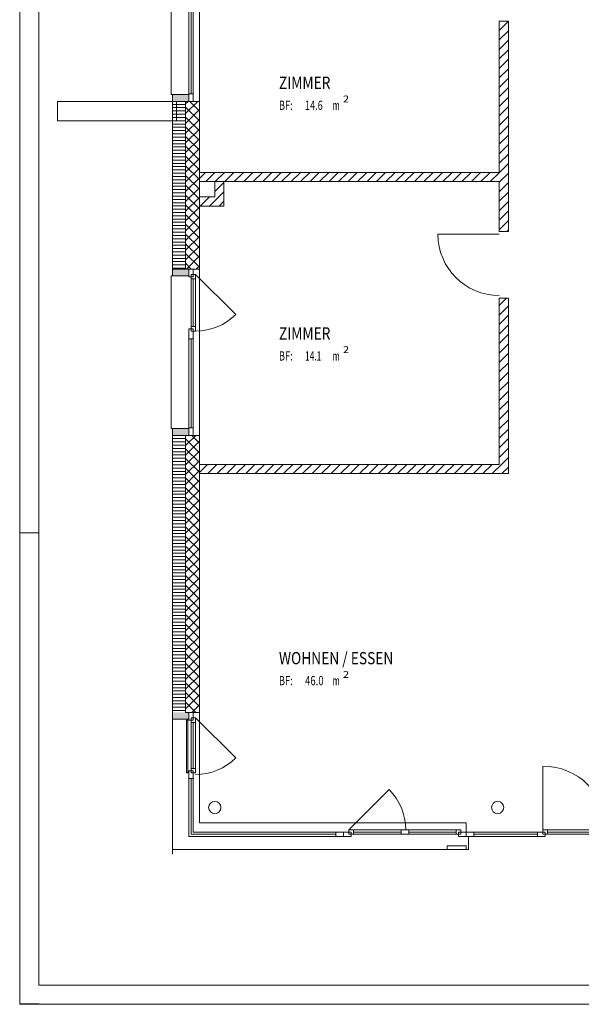
# Model space of a CAD drawing. Units: millimetres. Extents: x -59724 to 16526, y -91297 to 65203.
# Drawn here: x -56897 to -49571, y -55797 to -42951 of the extents above; entities that cross this region are included whole.
import ezdxf
from ezdxf.enums import TextEntityAlignment as Align

# ---------------------------------------------------------------- set-up
doc = ezdxf.new("R2010")
doc.units = ezdxf.units.MM
doc.header["$LTSCALE"] = 100
doc.layers.add('Keine', color=9, linetype='Continuous', true_color=0x808080)
doc.styles.add('Arial', font='arial.ttf')

# ---------------------------------------------------------------- blocks, each defined once
blk = doc.blocks.new('TB_213_nNn010')
at = {"layer": 'Keine', "linetype": 'Continuous', "lineweight": 18, "true_color": 0x808080}
for points in [[(-54732, -44019), (-54692, -44019), (-54692, -43929), (-54732, -43929), (-54902, -43929), (-54902, -44019)], [(-54732, -46294), (-54692, -46294), (-54692, -46204), (-54732, -46204), (-54902, -46204), (-54902, -46294)], [(-54732, -48374), (-54692, -48374), (-54692, -48284), (-54732, -48284), (-54902, -48284), (-54902, -48374)], [(-54902, -52079), (-54692, -52079), (-54692, -51989), (-54732, -51989), (-54902, -51989)]]:
    blk.add_hatch(color=8, dxfattribs=at).paths.add_polyline_path(points, flags=0)
at = {"layer": 'Keine', "color": 8, "linetype": 'Continuous', "lineweight": 18, "true_color": 0x808080}
for p, q in [((-54552, -44019), (-54552, -41849)), ((-54922, -41939), (-54922, -43929)), ((-54692, -43919), (-54692, -42759)), ((-54662, -43919), (-54662, -42759)), ((-54632, -43919), (-54632, -42759)), ((-50642, -42969), (-50522, -42969)), ((-50642, -42969), (-50642, -44944)), ((-50642, -43092), (-50522, -42972)), ((-50522, -45714), (-50522, -42969)), ((-50642, -43216), (-50522, -43096)), ((-50642, -43340), (-50522, -43220)), ((-50642, -43464), (-50522, -43344)), ((-50642, -43587), (-50522, -43467)), ((-50642, -43711), (-50522, -43591)), ((-50642, -43835), (-50522, -43715)), ((-54922, -43929), (-54692, -43929)), ((-54732, -43929), (-54902, -43929)), ((-54902, -43929), (-54902, -44019)), ((-54692, -43929), (-54732, -43929)), ((-54692, -44019), (-54692, -43919)), ((-54692, -43919), (-54632, -43919)), ((-54692, -44019), (-54692, -43929)), ((-54632, -43919), (-54632, -44019)), ((-50642, -43958), (-50522, -43838)), ((-56402, -44019), (-56402, -44269)), ((-54962, -44019), (-56402, -44019)), ((-54852, -44019), (-54962, -44019)), ((-54902, -44019), (-54732, -44019)), ((-54902, -44019), (-54902, -46204)), ((-54902, -44056), (-54732, -44056)), ((-54852, -44269), (-54852, -44019)), ((-54732, -44177), (-54574, -44019)), ((-54732, -44050), (-54701, -44019)), ((-54732, -46204), (-54732, -44019)), ((-54732, -44019), (-54732, -46204)), ((-54732, -44019), (-54692, -44019)), ((-54732, -44019), (-54692, -44019)), ((-54632, -44019), (-54692, -44019)), ((-54692, -44019), (-54552, -44019)), ((-54552, -44146), (-54679, -44019)), ((-54552, -44944), (-54552, -44019)), ((-50642, -44082), (-50522, -43962)), ((-54902, -44099), (-54732, -44099)), ((-54902, -44142), (-54732, -44142)), ((-54902, -44184), (-54732, -44184)), ((-54552, -44273), (-54732, -44093)), ((-54732, -44304), (-54552, -44124)), ((-50642, -44206), (-50522, -44086)), ((-56402, -44269), (-54962, -44269)), ((-54962, -44269), (-54852, -44269)), ((-54902, -44227), (-54732, -44227)), ((-54902, -44270), (-54732, -44270)), ((-54902, -44313), (-54732, -44313)), ((-54552, -44401), (-54732, -44221)), ((-54732, -44432), (-54552, -44252)), ((-50642, -44330), (-50522, -44210)), ((-54902, -44355), (-54732, -44355)), ((-54902, -44398), (-54732, -44398)), ((-54902, -44441), (-54732, -44441)), ((-54552, -44528), (-54732, -44348)), ((-54732, -44559), (-54552, -44379)), ((-50642, -44453), (-50522, -44333)), ((-54902, -44484), (-54732, -44484)), ((-54902, -44526), (-54732, -44526)), ((-54902, -44569), (-54732, -44569)), ((-54552, -44655), (-54732, -44475)), ((-54732, -44686), (-54552, -44506)), ((-50642, -44577), (-50522, -44457)), ((-54902, -44612), (-54732, -44612)), ((-54902, -44655), (-54732, -44655)), ((-54902, -44697), (-54732, -44697)), ((-54552, -44782), (-54732, -44602)), ((-54732, -44813), (-54552, -44633)), ((-50642, -44701), (-50522, -44581)), ((-54902, -44740), (-54732, -44740)), ((-54902, -44783), (-54732, -44783)), ((-54902, -44826), (-54732, -44826)), ((-54552, -44910), (-54732, -44730)), ((-54732, -44941), (-54552, -44761)), ((-50642, -44825), (-50522, -44705)), ((-50642, -44948), (-50522, -44828)), ((-54902, -44868), (-54732, -44868)), ((-54902, -44911), (-54732, -44911)), ((-54902, -44954), (-54732, -44954)), ((-54552, -45037), (-54732, -44857)), ((-54732, -45068), (-54552, -44888)), ((-54552, -45022), (-54474, -44944)), ((-54552, -45064), (-54552, -44944)), ((-50642, -44944), (-54552, -44944)), ((-54552, -44944), (-54552, -45064)), ((-54470, -45064), (-54350, -44944)), ((-54346, -45064), (-54226, -44944)), ((-54222, -45064), (-54102, -44944)), ((-54099, -45064), (-53979, -44944)), ((-53975, -45064), (-53855, -44944)), ((-53851, -45064), (-53731, -44944)), ((-53727, -45064), (-53607, -44944)), ((-53604, -45064), (-53484, -44944)), ((-53480, -45064), (-53360, -44944)), ((-53356, -45064), (-53236, -44944)), ((-53232, -45064), (-53112, -44944)), ((-53109, -45064), (-52989, -44944)), ((-52985, -45064), (-52865, -44944)), ((-52861, -45064), (-52741, -44944)), ((-52737, -45064), (-52617, -44944)), ((-52614, -45064), (-52494, -44944)), ((-52490, -45064), (-52370, -44944)), ((-52366, -45064), (-52246, -44944)), ((-52243, -45064), (-52123, -44944)), ((-52119, -45064), (-51999, -44944)), ((-51995, -45064), (-51875, -44944)), ((-51871, -45064), (-51751, -44944)), ((-51748, -45064), (-51628, -44944)), ((-51624, -45064), (-51504, -44944)), ((-51500, -45064), (-51380, -44944)), ((-51376, -45064), (-51256, -44944)), ((-51253, -45064), (-51133, -44944)), ((-51129, -45064), (-51009, -44944)), ((-51005, -45064), (-50885, -44944)), ((-50881, -45064), (-50761, -44944)), ((-50758, -45064), (-50642, -44948)), ((-50642, -45072), (-50522, -44952)), ((-54902, -44997), (-54732, -44997)), ((-54902, -45039), (-54732, -45039)), ((-54902, -45082), (-54732, -45082)), ((-54552, -45164), (-54732, -44984)), ((-54732, -45195), (-54552, -45015)), ((-54552, -45264), (-54552, -45064)), ((-54552, -45064), (-54352, -45064)), ((-54352, -45070), (-54346, -45064)), ((-54352, -45064), (-54232, -45064)), ((-54352, -45064), (-54352, -45264)), ((-54232, -45064), (-54352, -45064)), ((-54352, -45194), (-54232, -45074)), ((-54232, -45064), (-50642, -45064)), ((-54232, -45264), (-54232, -45064)), ((-50642, -45064), (-50642, -45714)), ((-50642, -45196), (-50522, -45076)), ((-54902, -45125), (-54732, -45125)), ((-54902, -45168), (-54732, -45168)), ((-54902, -45210), (-54732, -45210)), ((-54552, -45292), (-54732, -45112)), ((-54732, -45323), (-54552, -45143)), ((-54299, -45264), (-54232, -45197)), ((-50642, -45320), (-50522, -45200)), ((-54902, -45253), (-54732, -45253)), ((-54902, -45296), (-54732, -45296)), ((-54902, -45339), (-54732, -45339)), ((-54552, -45419), (-54732, -45239)), ((-54732, -45450), (-54552, -45270)), ((-54552, -45384), (-54552, -45264)), ((-54352, -45264), (-54552, -45264)), ((-54552, -45264), (-54552, -45384)), ((-54542, -45384), (-54422, -45264)), ((-54419, -45384), (-54299, -45264)), ((-54295, -45384), (-54232, -45321)), ((-54232, -45384), (-54232, -45264)), ((-50642, -45443), (-50522, -45323)), ((-54902, -45381), (-54732, -45381)), ((-54902, -45424), (-54732, -45424)), ((-54902, -45467), (-54732, -45467)), ((-54552, -45546), (-54732, -45366)), ((-54732, -45577), (-54552, -45397)), ((-54552, -46204), (-54552, -45384)), ((-54552, -45384), (-54232, -45384)), ((-50642, -45567), (-50522, -45447)), ((-54902, -45510), (-54732, -45510)), ((-54902, -45552), (-54732, -45552)), ((-54902, -45595), (-54732, -45595)), ((-54552, -45673), (-54732, -45493)), ((-54732, -45704), (-54552, -45524)), ((-50642, -45691), (-50522, -45571)), ((-54902, -45638), (-54732, -45638)), ((-54902, -45681), (-54732, -45681)), ((-54902, -45723), (-54732, -45723)), ((-54552, -45801), (-54732, -45621)), ((-54732, -45832), (-54552, -45652)), ((-50522, -45714), (-50642, -45714)), ((-50541, -45714), (-50522, -45695)), ((-54902, -45766), (-54732, -45766)), ((-54902, -45809), (-54732, -45809)), ((-54902, -45852), (-54732, -45852)), ((-54552, -45928), (-54732, -45748)), ((-54732, -45959), (-54552, -45779)), ((-50642, -45749), (-51442, -45749)), ((-54902, -45894), (-54732, -45894)), ((-54902, -45937), (-54732, -45937)), ((-54902, -45980), (-54732, -45980)), ((-54552, -46055), (-54732, -45875)), ((-54732, -46086), (-54552, -45906)), ((-54902, -46023), (-54732, -46023)), ((-54902, -46065), (-54732, -46065)), ((-54902, -46108), (-54732, -46108)), ((-54552, -46182), (-54732, -46002)), ((-54722, -46204), (-54552, -46034)), ((-54902, -46151), (-54732, -46151)), ((-54902, -46194), (-54732, -46194)), ((-54732, -46204), (-54902, -46204)), ((-54902, -46204), (-54902, -46294)), ((-54658, -46204), (-54732, -46130)), ((-54692, -46204), (-54732, -46204)), ((-54692, -46204), (-54732, -46204)), ((-54692, -46204), (-54692, -46304)), ((-54632, -46204), (-54692, -46204)), ((-54552, -46204), (-54692, -46204)), ((-54692, -46294), (-54692, -46204)), ((-54632, -46304), (-54632, -46204)), ((-54595, -46204), (-54552, -46161)), ((-54552, -48374), (-54552, -46204)), ((-54922, -46294), (-54692, -46294)), ((-54922, -46294), (-54922, -48284)), ((-54902, -46294), (-54732, -46294)), ((-54732, -46294), (-54692, -46294)), ((-54692, -46304), (-54632, -46304)), ((-54602, -46274), (-54662, -46274)), ((-54662, -46274), (-54662, -46334)), ((-54662, -46334), (-54602, -46334)), ((-54662, -46954), (-54662, -46334)), ((-54632, -46954), (-54632, -46334)), ((-54602, -46334), (-54602, -46274)), ((-54602, -46274), (-54079, -46797)), ((-54602, -46954), (-54602, -46334)), ((-50642, -46681), (-50545, -46584)), ((-50642, -46584), (-50522, -46584)), ((-50642, -46584), (-50642, -48754)), ((-50522, -48754), (-50522, -46584)), ((-50642, -46805), (-50522, -46685)), ((-50642, -46928), (-50522, -46808)), ((-54692, -46984), (-54692, -47114)), ((-54632, -46984), (-54692, -46984)), ((-54662, -46954), (-54602, -46954)), ((-54662, -47014), (-54662, -46954)), ((-54602, -47014), (-54662, -47014)), ((-54632, -47114), (-54632, -46984)), ((-54602, -46954), (-54602, -47014)), ((-50642, -47052), (-50522, -46932)), ((-54692, -47114), (-54632, -47114)), ((-54692, -48274), (-54692, -47114)), ((-54662, -48274), (-54662, -47114)), ((-54632, -48274), (-54632, -47114)), ((-50642, -47176), (-50522, -47056)), ((-50642, -47300), (-50522, -47180)), ((-50642, -47423), (-50522, -47303)), ((-50642, -47547), (-50522, -47427)), ((-50642, -47671), (-50522, -47551)), ((-50642, -47795), (-50522, -47675)), ((-50642, -47918), (-50522, -47798)), ((-50642, -48042), (-50522, -47922)), ((-50642, -48166), (-50522, -48046)), ((-50642, -48290), (-50522, -48170)), ((-54922, -48284), (-54692, -48284)), ((-54732, -48284), (-54902, -48284)), ((-54902, -48284), (-54902, -48374)), ((-54692, -48284), (-54732, -48284)), ((-54692, -48374), (-54692, -48274)), ((-54692, -48274), (-54632, -48274)), ((-54692, -48374), (-54692, -48284)), ((-54632, -48274), (-54632, -48374)), ((-50642, -48413), (-50522, -48293)), ((-54902, -48374), (-54732, -48374)), ((-54902, -48374), (-54732, -48374)), ((-54902, -48374), (-54902, -51989)), ((-54902, -48417), (-54732, -48417)), ((-54732, -48505), (-54601, -48374)), ((-54732, -48377), (-54729, -48374)), ((-54732, -51989), (-54732, -48374)), ((-54732, -48374), (-54732, -51989)), ((-54732, -48374), (-54692, -48374)), ((-54732, -48374), (-54692, -48374)), ((-54552, -48601), (-54732, -48421)), ((-54632, -48374), (-54692, -48374)), ((-54692, -48374), (-54552, -48374)), ((-54552, -48474), (-54652, -48374)), ((-54552, -48754), (-54552, -48374)), ((-50642, -48537), (-50522, -48417)), ((-54902, -48459), (-54732, -48459)), ((-54902, -48502), (-54732, -48502)), ((-54902, -48545), (-54732, -48545)), ((-54732, -48632), (-54552, -48452)), ((-54552, -48728), (-54732, -48548)), ((-50642, -48661), (-50522, -48541)), ((-54902, -48588), (-54732, -48588)), ((-54902, -48630), (-54732, -48630)), ((-54902, -48673), (-54732, -48673)), ((-54732, -48759), (-54552, -48579)), ((-54552, -48855), (-54732, -48675)), ((-50612, -48754), (-50522, -48664)), ((-54902, -48716), (-54732, -48716)), ((-54902, -48759), (-54732, -48759)), ((-54902, -48801), (-54732, -48801)), ((-54732, -48886), (-54552, -48706)), ((-54552, -48983), (-54732, -48803)), ((-54552, -48858), (-54448, -48754)), ((-54552, -48874), (-54552, -48754)), ((-50642, -48754), (-54552, -48754)), ((-54552, -48754), (-54552, -48874)), ((-54444, -48874), (-54324, -48754)), ((-54320, -48874), (-54200, -48754)), ((-54196, -48874), (-54076, -48754)), ((-54073, -48874), (-53953, -48754)), ((-53949, -48874), (-53829, -48754)), ((-53825, -48874), (-53705, -48754)), ((-53701, -48874), (-53581, -48754)), ((-53578, -48874), (-53458, -48754)), ((-53454, -48874), (-53334, -48754)), ((-53330, -48874), (-53210, -48754)), ((-53206, -48874), (-53086, -48754)), ((-53083, -48874), (-52963, -48754)), ((-52959, -48874), (-52839, -48754)), ((-52835, -48874), (-52715, -48754)), ((-52711, -48874), (-52591, -48754)), ((-52588, -48874), (-52468, -48754)), ((-52464, -48874), (-52344, -48754)), ((-52340, -48874), (-52220, -48754)), ((-52216, -48874), (-52096, -48754)), ((-52093, -48874), (-51973, -48754)), ((-51969, -48874), (-51849, -48754)), ((-51845, -48874), (-51725, -48754)), ((-51721, -48874), (-51601, -48754)), ((-51598, -48874), (-51478, -48754)), ((-51474, -48874), (-51354, -48754)), ((-51350, -48874), (-51230, -48754)), ((-51227, -48874), (-51107, -48754)), ((-51103, -48874), (-50983, -48754)), ((-50979, -48874), (-50859, -48754)), ((-50855, -48874), (-50735, -48754)), ((-50732, -48874), (-50612, -48754)), ((-50608, -48874), (-50522, -48788)), ((-50522, -48874), (-50522, -48754)), ((-54902, -48844), (-54732, -48844)), ((-54902, -48887), (-54732, -48887)), ((-54902, -48930), (-54732, -48930)), ((-54732, -49014), (-54552, -48834)), ((-54552, -49110), (-54732, -48930)), ((-54552, -51989), (-54552, -48874)), ((-54552, -48874), (-50522, -48874)), ((-54902, -48972), (-54732, -48972)), ((-54902, -49015), (-54732, -49015)), ((-54902, -49058), (-54732, -49058)), ((-54732, -49141), (-54552, -48961)), ((-54552, -49237), (-54732, -49057)), ((-54902, -49101), (-54732, -49101)), ((-54902, -49143), (-54732, -49143)), ((-54902, -49186), (-54732, -49186)), ((-54732, -49268), (-54552, -49088)), ((-54552, -49364), (-54732, -49184)), ((-54902, -49229), (-54732, -49229)), ((-54902, -49272), (-54732, -49272)), ((-54902, -49314), (-54732, -49314)), ((-54732, -49396), (-54552, -49216)), ((-54552, -49492), (-54732, -49312)), ((-54902, -49357), (-54732, -49357)), ((-54902, -49400), (-54732, -49400)), ((-54902, -49443), (-54732, -49443)), ((-54732, -49523), (-54552, -49343)), ((-54552, -49619), (-54732, -49439)), ((-54902, -49485), (-54732, -49485)), ((-54902, -49528), (-54732, -49528)), ((-54902, -49571), (-54732, -49571)), ((-54732, -49650), (-54552, -49470)), ((-54552, -49746), (-54732, -49566)), ((-54902, -49614), (-54732, -49614)), ((-54902, -49656), (-54732, -49656)), ((-54902, -49699), (-54732, -49699)), ((-54732, -49777), (-54552, -49597)), ((-54552, -49874), (-54732, -49694)), ((-54902, -49742), (-54732, -49742)), ((-54902, -49785), (-54732, -49785)), ((-54902, -49827), (-54732, -49827)), ((-54732, -49905), (-54552, -49725)), ((-54552, -50001), (-54732, -49821)), ((-54902, -49870), (-54732, -49870)), ((-54902, -49913), (-54732, -49913)), ((-54902, -49956), (-54732, -49956)), ((-54732, -50032), (-54552, -49852)), ((-54552, -50128), (-54732, -49948)), ((-54902, -49998), (-54732, -49998)), ((-54902, -50041), (-54732, -50041)), ((-54902, -50084), (-54732, -50084)), ((-54732, -50159), (-54552, -49979)), ((-54552, -50255), (-54732, -50075)), ((-54902, -50127), (-54732, -50127)), ((-54902, -50169), (-54732, -50169)), ((-54902, -50212), (-54732, -50212)), ((-54732, -50286), (-54552, -50106)), ((-54552, -50383), (-54732, -50203)), ((-54902, -50255), (-54732, -50255)), ((-54902, -50298), (-54732, -50298)), ((-54902, -50340), (-54732, -50340)), ((-54732, -50414), (-54552, -50234)), ((-54552, -50510), (-54732, -50330)), ((-54902, -50383), (-54732, -50383)), ((-54902, -50426), (-54732, -50426)), ((-54902, -50469), (-54732, -50469)), ((-54732, -50541), (-54552, -50361)), ((-54552, -50637), (-54732, -50457)), ((-54902, -50511), (-54732, -50511)), ((-54902, -50554), (-54732, -50554)), ((-54902, -50597), (-54732, -50597)), ((-54732, -50668), (-54552, -50488)), ((-54552, -50765), (-54732, -50585)), ((-54902, -50640), (-54732, -50640)), ((-54902, -50682), (-54732, -50682)), ((-54902, -50725), (-54732, -50725)), ((-54732, -50796), (-54552, -50616)), ((-54552, -50892), (-54732, -50712)), ((-54902, -50768), (-54732, -50768)), ((-54902, -50811), (-54732, -50811)), ((-54902, -50853), (-54732, -50853)), ((-54732, -50923), (-54552, -50743)), ((-54552, -51019), (-54732, -50839)), ((-54902, -50896), (-54732, -50896)), ((-54902, -50939), (-54732, -50939)), ((-54902, -50982), (-54732, -50982)), ((-54732, -51050), (-54552, -50870)), ((-54552, -51146), (-54732, -50966)), ((-54902, -51024), (-54732, -51024)), ((-54902, -51067), (-54732, -51067)), ((-54902, -51110), (-54732, -51110)), ((-54732, -51177), (-54552, -50997)), ((-54552, -51274), (-54732, -51094)), ((-54732, -51305), (-54552, -51125)), ((-54902, -51153), (-54732, -51153)), ((-54902, -51195), (-54732, -51195)), ((-54902, -51238), (-54732, -51238)), ((-54552, -51401), (-54732, -51221)), ((-54732, -51432), (-54552, -51252)), ((-54902, -51281), (-54732, -51281)), ((-54902, -51324), (-54732, -51324)), ((-54902, -51366), (-54732, -51366)), ((-54552, -51528), (-54732, -51348)), ((-54732, -51559), (-54552, -51379)), ((-54902, -51409), (-54732, -51409)), ((-54902, -51452), (-54732, -51452)), ((-54902, -51495), (-54732, -51495)), ((-54552, -51656), (-54732, -51476)), ((-54732, -51687), (-54552, -51507)), ((-54902, -51537), (-54732, -51537)), ((-54902, -51580), (-54732, -51580)), ((-54902, -51623), (-54732, -51623)), ((-54552, -51783), (-54732, -51603)), ((-54732, -51814), (-54552, -51634)), ((-54902, -51666), (-54732, -51666)), ((-54902, -51708), (-54732, -51708)), ((-54902, -51751), (-54732, -51751)), ((-54552, -51910), (-54732, -51730)), ((-54732, -51941), (-54552, -51761)), ((-54902, -51794), (-54732, -51794)), ((-54902, -51837), (-54732, -51837)), ((-54902, -51879), (-54732, -51879)), ((-54601, -51989), (-54732, -51857)), ((-54653, -51989), (-54552, -51888)), ((-54902, -51922), (-54732, -51922)), ((-54902, -51965), (-54732, -51965)), ((-54902, -51989), (-54902, -52079)), ((-54728, -51989), (-54732, -51985)), ((-54732, -51989), (-54692, -51989)), ((-54692, -51989), (-54732, -51989)), ((-54692, -51989), (-54692, -52089)), ((-54632, -51989), (-54692, -51989)), ((-54692, -51989), (-54552, -51989)), ((-54692, -52079), (-54692, -51989)), ((-54632, -52089), (-54632, -51989)), ((-54552, -51989), (-54552, -53429)), ((-54902, -52079), (-54902, -53839)), ((-54902, -52079), (-54692, -52079)), ((-54702, -52089), (-54722, -52089)), ((-54722, -52089), (-54722, -52779)), ((-54702, -52779), (-54702, -52089)), ((-54692, -52089), (-54632, -52089)), ((-54602, -52059), (-54662, -52059)), ((-54662, -52059), (-54662, -52119)), ((-54662, -52119), (-54602, -52119)), ((-54662, -52719), (-54662, -52119)), ((-54632, -52719), (-54632, -52119)), ((-54602, -52119), (-54602, -52059)), ((-54602, -52059), (-54079, -52582)), ((-54602, -52719), (-54602, -52119)), ((-54722, -52779), (-54702, -52779)), ((-54692, -52749), (-54692, -52849)), ((-54632, -52749), (-54692, -52749)), ((-54662, -52719), (-54602, -52719)), ((-54662, -52779), (-54662, -52719)), ((-54602, -52779), (-54662, -52779)), ((-54632, -52849), (-54632, -52749)), ((-54602, -52719), (-54602, -52779)), ((-50072, -53519), (-50072, -52689)), ((-54692, -52849), (-54632, -52849)), ((-54692, -53609), (-54692, -52849)), ((-54662, -53579), (-54662, -52849)), ((-54632, -53549), (-54632, -52849)), ((-52602, -53519), (-52079, -52996)), ((-54552, -53429), (-51072, -53429)), ((-51072, -53429), (-51072, -53569)), ((-54632, -53549), (-52772, -53549)), ((-52772, -53609), (-52772, -53549)), ((-52772, -53549), (-52672, -53549)), ((-52572, -53549), (-52672, -53549)), ((-52672, -53549), (-52672, -53609)), ((-52672, -53549), (-52672, -53609)), ((-52542, -53519), (-52602, -53519)), ((-52602, -53519), (-52602, -53579)), ((-52572, -53609), (-52572, -53549)), ((-52542, -53579), (-52542, -53519)), ((-51922, -53519), (-52542, -53519)), ((-51922, -53549), (-52542, -53549)), ((-51822, -53519), (-51922, -53519)), ((-51922, -53519), (-51922, -53579)), ((-51822, -53579), (-51822, -53519)), ((-51202, -53519), (-51822, -53519)), ((-51202, -53549), (-51822, -53549)), ((-51142, -53519), (-51202, -53519)), ((-51202, -53519), (-51202, -53579)), ((-51072, -53549), (-51172, -53549)), ((-51172, -53549), (-51172, -53609)), ((-51142, -53579), (-51142, -53519)), ((-51072, -53609), (-51072, -53549)), ((-50972, -53549), (-51072, -53549)), ((-51072, -53549), (-51072, -53609)), ((-50972, -53609), (-50972, -53549)), ((-50972, -53549), (-50142, -53549)), ((-50142, -53609), (-50142, -53549)), ((-50042, -53549), (-50142, -53549)), ((-50012, -53519), (-50072, -53519)), ((-50072, -53519), (-50072, -53579)), ((-50042, -53609), (-50042, -53549)), ((-50012, -53579), (-50012, -53519)), ((-50012, -53519), (-49292, -53519)), ((-50012, -53549), (-49292, -53549)), ((-54692, -53609), (-52772, -53609)), ((-54662, -53579), (-52772, -53579)), ((-52672, -53609), (-52772, -53609)), ((-52672, -53609), (-52572, -53609)), ((-52582, -53609), (-52672, -53609)), ((-52602, -53579), (-52542, -53579)), ((-51922, -53579), (-52542, -53579)), ((-51922, -53579), (-51822, -53579)), ((-51202, -53579), (-51822, -53579)), ((-51202, -53579), (-51142, -53579)), ((-51172, -53609), (-51072, -53609)), ((-51072, -53609), (-50972, -53609)), ((-51042, -53609), (-51042, -53779)), ((-50142, -53579), (-50972, -53579)), ((-50972, -53609), (-50142, -53609)), ((-50142, -53609), (-50042, -53609)), ((-50072, -53579), (-50012, -53579)), ((-50012, -53579), (-49292, -53579)), ((-54902, -53779), (-51042, -53779)), ((-51072, -53729), (-51322, -53729)), ((-51322, -53729), (-51322, -53779)), ((-51072, -53779), (-51072, -53729))]:
    blk.add_line(p, q, dxfattribs=at)
for centre in [(-54352, -53229), (-50662, -53229)]:
    blk.add_circle(centre, 80, dxfattribs=at)
for centre, radius, start, end in [((-50642, -45749), 800, 180, 270), ((-54602, -46274), 740, 270, 315), ((-54602, -52059), 740, 270, 315), ((-50072, -53519), 830, 0, 90), ((-52602, -53519), 740, 360, 45)]:
    blk.add_arc(centre, radius, start, end, dxfattribs=at)
at = {"layer": 'Keine', "color": 8, "linetype": 'Continuous', "lineweight": 18, "true_color": 0x808080, "style": 'Arial'}
for s, height, width, p, p2 in [('ZIMMER', 160, 0.762665, (-53515, -43854), (-52844, -43854)), ('BF:', 120, 0.689899, (-53515, -44128), (-53336, -44128)), ('14.6', 120, 0.708338, (-53175, -44128), (-52944, -44128)), ('m', 120, 0.649514, (-52814, -44128), (-52724, -44128)), ('2', 90, 1.136598, (-52680, -44031), (-52601, -44031)), ('ZIMMER', 160, 0.762665, (-53515, -47124), (-52844, -47124)), ('2', 90, 1.136598, (-52680, -47301), (-52601, -47301)), ('BF:', 120, 0.689899, (-53515, -47398), (-53336, -47398)), ('14.1', 120, 0.653676, (-53175, -47398), (-52962, -47398)), ('m', 120, 0.649514, (-52814, -47398), (-52724, -47398)), ('WOHNEN / ESSEN', 160, 0.760945, (-53515, -51361), (-52023, -51361)), ('2', 90, 1.136598, (-52680, -51538), (-52601, -51538)), ('BF:', 120, 0.689899, (-53515, -51634), (-53336, -51634)), ('46.0', 120, 0.745157, (-53175, -51634), (-52932, -51634)), ('m', 120, 0.649514, (-52814, -51634), (-52724, -51634))]:
    blk.add_text(s, height=height, dxfattribs=dict(at, width=width)).set_placement(p, p2, align=Align.FIT)

msp = doc.modelspace()

# ---------------------------------------------------------------- linework, layer by layer
at = {"color": 7, "linetype": 'Continuous', "lineweight": 13}
for p, q in [((-56896.92, -55796.96), (-56896.92, -34796.96)), ((-56646.92, -55546.96), (-56646.92, -35046.96)), ((-56646.92, -49646.96), (-56896.92, -49646.96)), ((-56646.92, -55546.96), (-36146.92, -55546.96)), ((-56646.92, -55796.96), (-56896.92, -55796.96)), ((-35896.92, -55796.96), (-56896.92, -55796.96))]:
    msp.add_line(p, q, dxfattribs=at)
at = {"color": 7, "linetype": 'Continuous', "lineweight": 25}
msp.add_line((-56646.92, -55796.96), (-56896.92, -55796.96), dxfattribs=at)

# ---------------------------------------------------------------- block references
msp.add_blockref('TB_213_nNn010', (0, 0))

doc.saveas('drawing.dxf')
